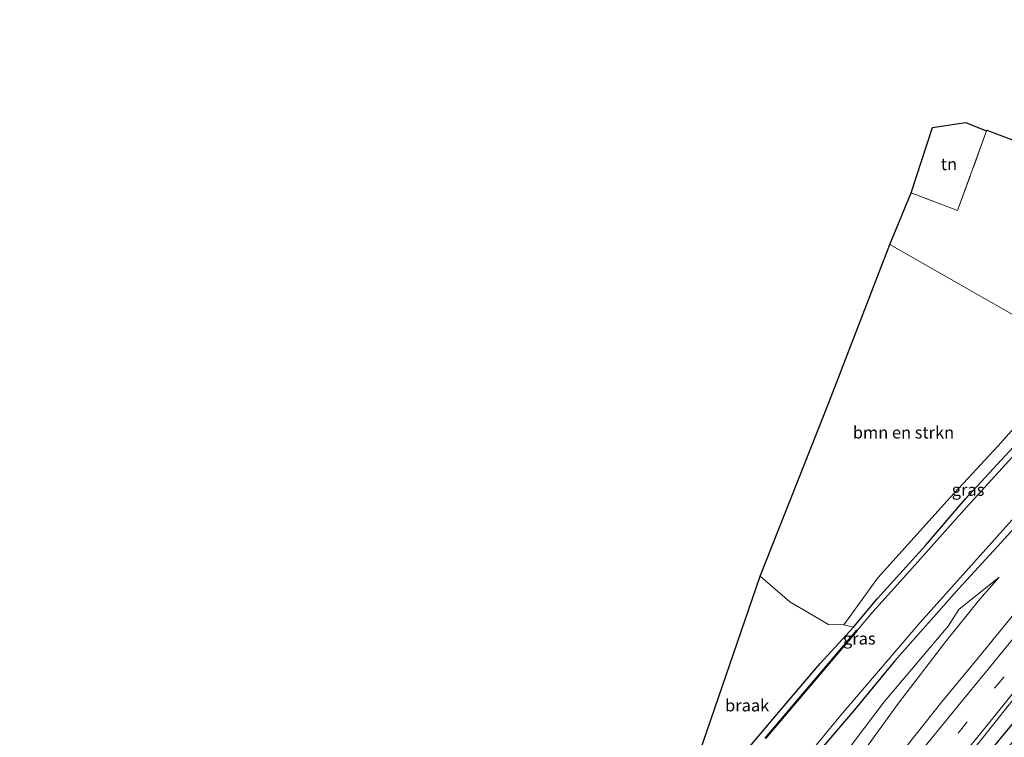
# Model space of a CAD drawing. Units: metres. Extents: x 120254 to 125705, y 500000 to 506250.
# Drawn here: x 124253 to 124457, y 503754 to 503903 of the extents above; entities that cross this region are included whole.
import ezdxf
from ezdxf.enums import TextEntityAlignment as Align

# ---------------------------------------------------------------- set-up
doc = ezdxf.new("R2010")
doc.units = ezdxf.units.M
doc.linetypes.add('IE-TERREINAFSCHEIDING', pattern=[10, 8, -2])
doc.linetypes.add('VW-3-9_STREEP', pattern=[12, 3, -9])
for name, color, linetype, lineweight in [('B-ME-GR-BOMENSTRUIKEN-GV-B6', 93, 'Continuous', 18), ('B-ME-GW-INSTEEKWATERGANG-L-B1', 10, 'Continuous', 25), ('B-ME-GW-KRUINLIJN-L-B1', 93, 'Continuous', 18), ('B-ME-GW-TEENLIJN-L-B1', 93, 'Continuous', 18), ('B-ME-IE-GRASLAND-GV-B6', 93, 'Continuous', 18), ('B-ME-IE-GRONDWERKLIJN-GROND_INGERICHT-GV-B6', 253, 'Continuous', 18), ('B-ME-IE-GRONDWERKLIJN-GROND_NIETINGERICHT-GV-B6', 253, 'Continuous', 18), ('B-ME-IE-HULPGEOMETRIE-L-B1', 53, 'Continuous', 18), ('B-ME-IE-TERREINAFSCHEIDING-RASTERHEKWERK-L-B1', 8, 'IE-TERREINAFSCHEIDING', 18), ('B-ME-KG-KADASTRAAL-OPNAMEDTMGRENS-L-B1', 10, 'Continuous', 25), ('B-ME-OB-BESCHOEIING-GV-B6', 10, 'Continuous', 25), ('B-ME-OG-WATER-GV-B6', 153, 'Continuous', 18), ('B-ME-VH-VERH_SOORT-BITUMEN-GV-B6', 8, 'IE-TERREINAFSCHEIDING-NATUURLIJK-HOUTWAL', 18), ('B-ME-VW-MARKERING-39STREEP-015-L-B1', 255, 'VW-3-9_STREEP', 18), ('B-ME-VW-MARKERING-STREEP-015-L-B1', 7, 'Continuous', 18)]:
    doc.layers.add(name, color=color, linetype=linetype, lineweight=lineweight)
doc.styles.add('NLCS-ISO', font='NLCS-ISO.TTF')
doc.linetypes.add('IE-TERREINAFSCHEIDING-NATUURLIJK-HOUTWAL', pattern='A,7,-1.5,[67,NLCS.SHX,S=0.75,R=45,X=0,Y=0],-1.5,7,-1.5,[70,NLCS.SHX,S=0.75,R=0,X=0,Y=0],-1.5', length=20)

msp = doc.modelspace()

# ---------------------------------------------------------------- linework, layer by layer
at = {"layer": 'B-ME-GR-BOMENSTRUIKEN-GV-B6'}
for points in [[(124433.308, 503856.568, -3.327), (124437.728, 503867.289, -3.327), (124447.32, 503863.6, -3.267), (124453.368, 503880.168, -3.213), (124453.403, 503880.296, -3.213), (124459.065, 503878.124, -3.213), (124460.855, 503877.319, -3.228), (124470.662, 503873.815, -3.138), (124478.803, 503893.736, -3.018), (124483.273, 503903.232, -2.907), (124487.584, 503901.787, -2.907), (124497.166, 503898.79, -2.883), (124510.757, 503894.102, -2.841), (124519.316, 503891.082, -2.778), (124521.333, 503888.784, -2.778), (124520.778, 503886.577, -2.76), (124518.957, 503883.861, -2.721), (124516.234, 503880.081, -2.721), (124509.429, 503872.568, -2.829), (124500.585, 503863.524, -2.988), (124472.575, 503834.188, -3.048), (124433.308, 503856.568, -3.327)], [(124423.727, 503777.657, -3.321), (124420.569, 503777.691, -3.249), (124412.538, 503782.403, -3.15), (124406.386, 503787.706, -3.09), (124420.737, 503823.929, -3.225), (124433.308, 503856.568, -3.327), (124472.575, 503834.188, -3.048), (124466.878, 503827.305, -2.928), (124455.731, 503814.757, -2.955), (124445.824, 503804.055, -3.06), (124430.782, 503787.402, -3.048), (124423.727, 503777.657, -3.321)]]:
    msp.add_polyline3d(points, dxfattribs=at)
at = {"layer": 'B-ME-GW-INSTEEKWATERGANG-L-B1'}
for points in [[(124377.163, 503717.864, -3.099), (124378.006, 503718.904, -3.045), (124378.887, 503721.129, -3.072), (124380.322, 503723.565, -3.132), (124382.771, 503726.481, -3.291), (124387.038, 503731.512, -3.32), (124394.385, 503740.917, -3.429), (124401.637, 503749.275, -3.447), (124410.985, 503760.342, -3.426), (124418.824, 503769.589, -3.411), (124425.727, 503777.163, -3.357), (124430.71, 503783.134, -3.279), (124440.658, 503794.098, -3.177), (124448.924, 503803.69, -3.078), (124461.347, 503817.235, -3.042), (124475.325, 503832.62, -3.369)], [(124485.905, 503826.591, -3.387), (124472.88, 503812.901, -3.336), (124465.578, 503804.887, -3.312), (124456.385, 503794.699, -3.357), (124447.642, 503785.236, -3.342), (124434.322, 503770.139, -3.465), (124425.957, 503759.965, -3.366), (124416.898, 503749.4, -3.36), (124402.551, 503731.825, -3.333), (124394.01, 503721.574, -3.438), (124385.826, 503710.857, -3.477), (124378.201, 503700.295, -3.495), (124368.58, 503686.942, -3.492), (124354.177, 503665.918, -3.477), (124343.222, 503648.152, -3.42), (124341.346, 503646.827, -3.42), (124339.111, 503647.34, -3.42), (124333.659, 503649.526, -3.447), (124331.64, 503649.637, -3.411), (124330.757, 503649.133, -3.399), (124329.453, 503646.559, -3.399), (124319.025, 503625.748, -3.31)], [(124503.893, 503807.822, -2.673), (124502.021, 503807.065, -2.673), (124501.106, 503806.29, -2.58), (124498.091, 503803.446, -2.589), (124490.639, 503795.112, -2.52), (124475.625, 503777.57, -2.496), (124463.875, 503763.288, -2.565), (124455.897, 503753.684, -2.571), (124441.914, 503736.442, -2.493), (124431.522, 503722.847, -2.388), (124421.928, 503709.859, -2.238), (124413.549, 503698.505, -2.166), (124404.545, 503685.432, -2.01), (124400.397, 503679.009, -1.995), (124395.098, 503670.813, -1.875), (124391.526, 503665, -1.89), (124389.351, 503661.418, -1.938), (124389.838, 503660.039, -1.98)]]:
    msp.add_polyline3d(points, dxfattribs=at)
at = {"layer": 'B-ME-GW-KRUINLIJN-L-B1'}
msp.add_polyline3d([(124353.496, 503636.597, -1.258), (124357.393, 503642.753, -1.146), (124365.784, 503657.069, -1.26), (124370.3, 503665.076, -1.347), (124379.867, 503680.018, -1.566), (124390.444, 503695.862, -1.743), (124402.277, 503712.98, -1.881), (124417.662, 503736.038, -2.262), (124427.695, 503751.176, -2.43), (124435.107, 503761.365, -2.595), (124444.837, 503774.143, -2.634), (124451.937, 503782.987, -2.667), (124455.959, 503787.515, -2.739)], dxfattribs=at)
at = {"layer": 'B-ME-GW-TEENLIJN-L-B1'}
msp.add_polyline3d([(124455.959, 503787.515, -2.739), (124447.574, 503780.84, -3.117), (124445.414, 503777.359, -3.192), (124432.103, 503761.67, -3.213), (124422.002, 503748.333, -3.246), (124411.333, 503733.853, -3.246), (124401.247, 503718.895, -3.246), (124393.533, 503708.108, -3.171), (124381.625, 503690.345, -3.183), (124370.818, 503674.349, -3.33), (124365.249, 503665.859, -3.285), (124356.634, 503651.733, -3.12), (124352.517, 503643.776, -2.868), (124350.056, 503638.369, -2.694), (124347.171, 503633.266, -2.646), (124342.689, 503624.54, -2.321)], dxfattribs=at)
at = {"layer": 'B-ME-IE-GRASLAND-GV-B6'}
for points in [[(124423.727, 503777.657, -3.321), (124430.782, 503787.402, -3.048), (124445.824, 503804.055, -3.06), (124455.731, 503814.757, -2.955), (124466.878, 503827.305, -2.928), (124472.575, 503834.188, -3.048), (124475.325, 503832.62, -3.369), (124461.347, 503817.235, -3.042), (124448.924, 503803.69, -3.078), (124440.658, 503794.098, -3.177), (124430.71, 503783.134, -3.279), (124425.727, 503777.163, -3.357), (124423.727, 503777.657, -3.321)], [(124425.727, 503777.163, -3.357), (124430.71, 503783.134, -3.279), (124440.658, 503794.098, -3.177), (124448.924, 503803.69, -3.078), (124461.347, 503817.235, -3.042), (124475.325, 503832.62, -3.369), (124476.741, 503831.813, -4.308), (124465.151, 503819.571, -4.308), (124448.687, 503801.479, -4.308), (124437.378, 503788.76, -4.308), (124429.775, 503780.329, -4.308), (124426.504, 503776.452, -4.308), (124426.428, 503776.517, -3.804), (124407.403, 503754.121, -3.804)], [(124416.691, 503751.075, -4.306), (124423.155, 503758.901, -4.305), (124439.545, 503778.072, -4.305), (124458.62, 503799.338, -4.305), (124478.724, 503821.737, -4.305), (124484.186, 503827.57, -4.305), (124485.905, 503826.591, -3.387), (124472.88, 503812.901, -3.336), (124465.578, 503804.887, -3.312), (124456.385, 503794.699, -3.357), (124447.642, 503785.236, -3.342), (124434.322, 503770.139, -3.465), (124425.957, 503759.965, -3.366), (124416.898, 503749.4, -3.36)], [(124416.898, 503749.4, -3.36), (124425.957, 503759.965, -3.366), (124434.322, 503770.139, -3.465), (124447.642, 503785.236, -3.342), (124456.385, 503794.699, -3.357), (124465.578, 503804.887, -3.312), (124472.88, 503812.901, -3.336), (124485.905, 503826.591, -3.387), (124498.476, 503825.599, -2.678), (124490.619, 503816.656, -2.577), (124482.755, 503807.751, -2.455), (124474.759, 503798.397, -2.328), (124467.015, 503789.308, -2.241), (124458.996, 503779.887, -2.18), (124451.67, 503770.866, -2.097), (124444.1, 503761.652, -2.029), (124436.606, 503752.277, -1.978)], [(124445.33, 503745.205, -2.326), (124452.715, 503754.375, -2.359), (124460.288, 503763.843, -2.381), (124467.905, 503773.237, -2.387), (124475.652, 503782.39, -2.408), (124483.641, 503791.607, -2.427), (124491.318, 503800.441, -2.423), (124499.537, 503809.709, -2.418), (124507.287, 503818.557, -2.454), (124516.075, 503812.249, -2.639)], [(124455.897, 503753.684, -2.571), (124463.875, 503763.288, -2.565), (124475.625, 503777.57, -2.496), (124490.639, 503795.112, -2.52), (124498.091, 503803.446, -2.589), (124501.106, 503806.29, -2.58), (124502.021, 503807.065, -2.673), (124503.893, 503807.822, -2.673), (124500.65, 503803.001, -3.096), (124484.903, 503784.749, -3.096), (124472.662, 503770.121, -3.096), (124462.831, 503758.323, -3.096), (124450.481, 503743.193, -3.096)], [(124460.527, 503752.475, -2.562), (124471.215, 503765.368, -2.466), (124481.032, 503776.758, -2.634), (124494.104, 503791.929, -2.547), (124504.497, 503804.347, -2.589), (124505.77, 503806.575, -2.673), (124505.042, 503807.365, -2.673), (124503.893, 503807.822, -2.673), (124502.021, 503807.065, -2.673), (124501.106, 503806.29, -2.58), (124498.091, 503803.446, -2.589), (124490.639, 503795.112, -2.52), (124475.625, 503777.57, -2.496), (124463.875, 503763.288, -2.565), (124455.897, 503753.684, -2.571)], [(124427.695, 503751.176, -2.43), (124435.107, 503761.365, -2.595), (124444.837, 503774.143, -2.634), (124451.937, 503782.987, -2.667), (124455.959, 503787.515, -2.739), (124447.574, 503780.84, -3.117), (124445.414, 503777.359, -3.192), (124432.103, 503761.67, -3.213), (124422.002, 503748.333, -3.246)], [(124422.002, 503748.333, -3.246), (124432.103, 503761.67, -3.213), (124445.414, 503777.359, -3.192), (124447.574, 503780.84, -3.117), (124455.959, 503787.515, -2.739), (124451.937, 503782.987, -2.667), (124444.837, 503774.143, -2.634), (124435.107, 503761.365, -2.595), (124427.695, 503751.176, -2.43)], [(124401.637, 503749.275, -3.447), (124410.985, 503760.342, -3.426), (124418.824, 503769.589, -3.411), (124425.727, 503777.163, -3.357)]]:
    msp.add_polyline3d(points, dxfattribs=at)
at = {"layer": 'B-ME-IE-GRONDWERKLIJN-GROND_INGERICHT-GV-B6'}
msp.add_polyline3d([(124447.32, 503863.6, -3.267), (124437.728, 503867.289, -3.327), (124442.166, 503880.863, -3.18), (124448.959, 503881.893, -3.213), (124453.368, 503880.168, -3.213), (124447.32, 503863.6, -3.267)], dxfattribs=at)
at = {"layer": 'B-ME-IE-GRONDWERKLIJN-GROND_NIETINGERICHT-GV-B6'}
msp.add_polyline3d([(124387.038, 503731.512, -3.32), (124390.614, 503741.829, -3.159), (124406.386, 503787.706, -3.09), (124412.538, 503782.403, -3.15), (124420.569, 503777.691, -3.249), (124423.727, 503777.657, -3.321), (124425.727, 503777.163, -3.357), (124418.824, 503769.589, -3.411), (124410.985, 503760.342, -3.426), (124401.637, 503749.275, -3.447), (124394.385, 503740.917, -3.429), (124387.038, 503731.512, -3.32)], dxfattribs=at)
at = {"layer": 'B-ME-IE-HULPGEOMETRIE-L-B1'}
msp.add_polyline3d([(124472.575, 503834.188, -3.048), (124433.308, 503856.568, -3.327)], dxfattribs=at)
at = {"layer": 'B-ME-IE-TERREINAFSCHEIDING-RASTERHEKWERK-L-B1'}
msp.add_polyline3d([(124453.368, 503880.168, -3.213), (124447.32, 503863.6, -3.267), (124437.728, 503867.289, -3.327)], dxfattribs=at)
at = {"layer": 'B-ME-KG-KADASTRAAL-OPNAMEDTMGRENS-L-B1'}
for points in [[(124433.308, 503856.568, -3.327), (124437.728, 503867.289, -3.327), (124442.166, 503880.863, -3.18), (124448.959, 503881.893, -3.213), (124453.368, 503880.168, -3.213), (124453.403, 503880.296, -3.213), (124459.065, 503878.124, -3.213)], [(124252.791, 503662.298, -2.65), (124261.976, 503679.206, -2.964), (124263.102, 503678.303, -4.308), (124271.2529, 503683.8904, -4.308), (124271.353, 503683.959, -3.984), (124273.5, 503684.675, -2.883), (124307.846, 503709.477, -2.589), (124345.842, 503696.055, -2.589), (124348.941, 503704.514, -2.589), (124354.539, 503702.518, -2.589), (124361.619, 503722.579, -2.589), (124366.128, 503721.807, -2.718), (124390.614, 503741.829, -3.159), (124406.386, 503787.706, -3.09), (124420.737, 503823.929, -3.225), (124433.308, 503856.568, -3.327)]]:
    msp.add_polyline3d(points, dxfattribs=at)
at = {"layer": 'B-ME-OB-BESCHOEIING-GV-B6'}
msp.add_polyline3d([(124407.403, 503754.121, -3.804), (124426.428, 503776.517, -3.804), (124426.504, 503776.452, -4.308), (124407.479, 503754.056, -4.308)], dxfattribs=at)
at = {"layer": 'B-ME-OG-WATER-GV-B6'}
msp.add_polyline3d([(124407.479, 503754.056, -4.308), (124426.504, 503776.452, -4.308), (124429.775, 503780.329, -4.308), (124437.378, 503788.76, -4.308), (124448.687, 503801.479, -4.308), (124465.151, 503819.571, -4.308), (124476.741, 503831.813, -4.308), (124484.186, 503827.57, -4.305), (124478.724, 503821.737, -4.305), (124458.62, 503799.338, -4.305), (124439.545, 503778.072, -4.305), (124423.155, 503758.901, -4.305), (124416.691, 503751.075, -4.306)], dxfattribs=at)
at = {"layer": 'B-ME-VH-VERH_SOORT-BITUMEN-GV-B6'}
msp.add_polyline3d([(124436.606, 503752.277, -1.978), (124444.1, 503761.652, -2.029), (124451.67, 503770.866, -2.097), (124458.996, 503779.887, -2.18), (124467.015, 503789.308, -2.241), (124474.759, 503798.397, -2.328), (124482.755, 503807.751, -2.455), (124490.619, 503816.656, -2.577), (124498.476, 503825.599, -2.678), (124501.242, 503824.181, -2.591), (124503.767, 503821.598, -2.55), (124506.425, 503819.256, -2.471), (124507.287, 503818.557, -2.454), (124499.537, 503809.709, -2.418), (124491.318, 503800.441, -2.423), (124483.641, 503791.607, -2.427), (124475.652, 503782.39, -2.408), (124467.905, 503773.237, -2.387), (124460.288, 503763.843, -2.381), (124452.715, 503754.375, -2.359), (124445.33, 503745.205, -2.326)], dxfattribs=at)
at = {"layer": 'B-ME-VW-MARKERING-39STREEP-015-L-B1'}
msp.add_polyline3d([(124503.767, 503821.598, -2.55), (124495.85, 503812.617, -2.492), (124487.994, 503803.487, -2.443), (124480.173, 503794.414, -2.395), (124472.403, 503785.253, -2.33), (124464.586, 503776.078, -2.292), (124456.934, 503766.797, -2.273), (124449.331, 503757.495, -2.227), (124441.793, 503748.124, -2.178), (124434.368, 503738.668, -2.141), (124427.003, 503729.133, -2.091), (124419.779, 503719.553, -2.011), (124412.665, 503709.853, -1.943), (124405.658, 503700.057, -1.84), (124398.876, 503690.114, -1.746), (124392.144, 503680.166, -1.657), (124385.567, 503670.098, -1.513), (124379.083, 503659.984, -1.423), (124372.735, 503649.737, -1.336), (124366.521, 503639.446, -1.244), (124360.258, 503628.928, -1.157), (124354.279, 503618.453, -0.987), (124348.56, 503607.906, -0.903)], dxfattribs=at)
at = {"layer": 'B-ME-VW-MARKERING-STREEP-015-L-B1'}
for points in [[(124501.242, 503824.181, -2.591), (124493.369, 503815.174, -2.492), (124485.548, 503806.21, -2.428), (124477.646, 503796.945, -2.33), (124469.763, 503787.747, -2.257), (124462.063, 503778.669, -2.208), (124454.304, 503769.216, -2.149), (124446.764, 503760.031, -2.114), (124439.129, 503750.58, -2.062), (124431.675, 503741.136, -2.009), (124424.28, 503731.511, -1.953), (124416.901, 503721.725, -1.867), (124409.845, 503712.11, -1.796), (124403.007, 503702.441, -1.699), (124395.999, 503692.297, -1.6), (124389.27, 503682.283, -1.49), (124382.584, 503672.198, -1.384), (124376.097, 503662.011, -1.277), (124369.695, 503651.763, -1.179), (124363.469, 503641.467, -1.083), (124357.157, 503630.686, -0.993), (124351.297, 503620.516, -0.886), (124345.482, 503609.856, -0.764)], [(124506.425, 503819.256, -2.471), (124498.754, 503810.489, -2.436), (124490.496, 503800.921, -2.425), (124483.071, 503792.207, -2.421), (124475.077, 503782.916, -2.395), (124467.385, 503773.77, -2.362), (124459.585, 503764.388, -2.358), (124452.069, 503755.106, -2.324), (124444.643, 503745.941, -2.289), (124437.205, 503736.499, -2.241), (124429.753, 503726.795, -2.193), (124422.673, 503717.322, -2.113), (124415.5, 503707.616, -2.036), (124408.639, 503697.894, -1.939), (124401.902, 503688.175, -1.847), (124395.077, 503678.038, -1.747), (124388.518, 503668.05, -1.636), (124381.957, 503657.753, -1.536), (124375.763, 503647.776, -1.459), (124369.668, 503637.775, -1.366), (124363.341, 503627.084, -1.258), (124357.544, 503616.859, -1.162), (124351.913, 503606.702, -1.058)]]:
    msp.add_polyline3d(points, dxfattribs=at)

# ---------------------------------------------------------------- texts
at = {"layer": 'B-ME-GR-BOMENSTRUIKEN-GV-B6', "ltscale": 0.2, "style": 'NLCS-ISO'}
msp.add_text('bmn en strkn', height=2.5, dxfattribs=at).set_placement((124436.1171, 503817.5594), align=Align.MIDDLE_CENTER)
at = {"layer": 'B-ME-IE-GRASLAND-GV-B6', "ltscale": 0.2, "style": 'NLCS-ISO'}
for p in [(124449.526, 503805.6755), (124426.952, 503774.801)]:
    msp.add_text('gras', height=2.5, dxfattribs=at).set_placement(p, align=Align.MIDDLE_CENTER)
at = {"layer": 'B-ME-IE-GRONDWERKLIJN-GROND_INGERICHT-GV-B6', "ltscale": 0.2, "style": 'NLCS-ISO'}
msp.add_text('tn', height=2.5, dxfattribs=at).set_placement((124445.5519, 503873.2531), align=Align.MIDDLE_CENTER)
at = {"layer": 'B-ME-IE-GRONDWERKLIJN-GROND_NIETINGERICHT-GV-B6', "ltscale": 0.2, "style": 'NLCS-ISO'}
msp.add_text('braak', height=2.5, dxfattribs=at).set_placement((124403.696, 503760.9276), align=Align.MIDDLE_CENTER)

doc.saveas('drawing.dxf')
